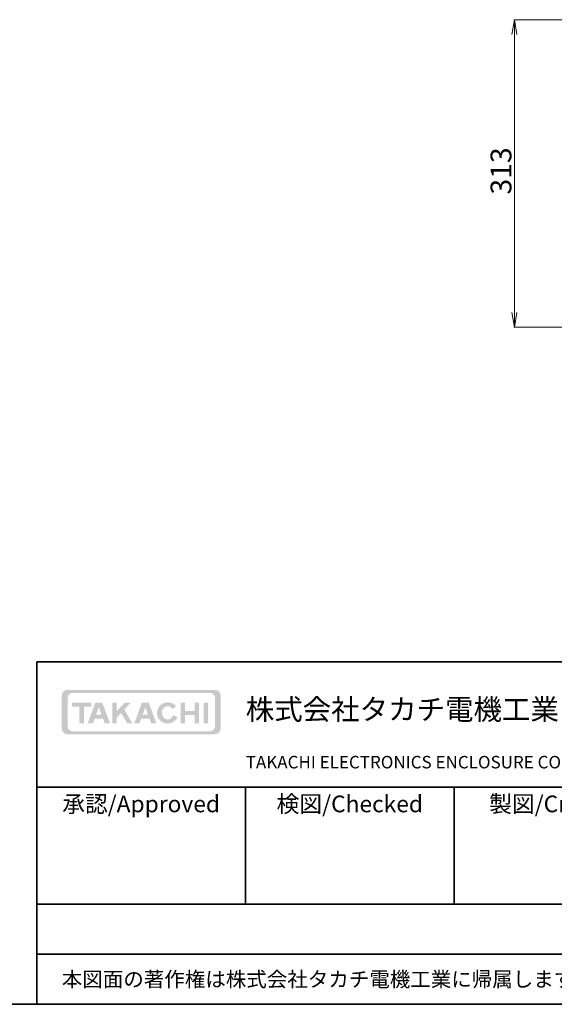
# Model space of a CAD drawing. Units: millimetres. Extents: x 7 to 10223, y 4 to 2392.
# Drawn here: x 1980 to 2525, y 4 to 1006 of the extents above; entities that cross this region are included whole.
import ezdxf
from ezdxf.enums import TextEntityAlignment as Align

# ---------------------------------------------------------------- set-up
doc = ezdxf.new("R2010")
doc.units = ezdxf.units.MM
doc.header["$LTSCALE"] = 0.5
doc.linetypes.add('CHAIN', pattern=[0.35429999999999995, 0.2362, -0.0295, 0.0591, -0.0295])
doc.layers.get('Defpoints').update_dxf_attribs({"lineweight": 25})
for name, color, linetype, lineweight in [('Border (ISO)', 7, 'Continuous', 35), ('Dimension (ISO)', 7, 'Continuous', 18), ('Hatch (ISO)', 1, 'Continuous', 18), ('Title (ISO)', 7, 'Continuous', 35)]:
    doc.layers.add(name, color=color, linetype=linetype, lineweight=lineweight)
doc.styles.add('Note Text (TK)', font='MS PGothic.ttf')
doc.styles.add('Text Style40', font='MS PGothic.ttf')
doc.styles.add('Text Style67', font='arial.ttf')
doc.dimstyles.new('Default - Method 1b (TK)', dxfattribs={"dimscale": 0.5, "dimtxt": 2.5, "dimasz": 2.5, "dimexe": 1, "dimexo": 1.499999999999999, "dimgap": 1, "dimtad": 1, "dimdsep": 46, "dimtxsty": 'Note Text (TK)', "dimblk": 'OPEN', "dimcen": 0.09, "dimdle": 5, "dimclrd": 100, "dimclre": 100, "dimclrt": 7, "dimadec": 1, "dimazin": 1, "dimtfac": 1, "dimtmove": 0, "dimatfit": 3, "dimldrblk": 'OPEN', "dimfxl": 1, "dimtolj": 1, "dimlwd": -1, "dimlwe": -1, "dimarcsym": 0})

# ---------------------------------------------------------------- blocks, each defined once
blk = doc.blocks.new('Borders tk図枠')
at = {"layer": 'Border (ISO)'}
blk.add_line((14.50000000000001, 8.000000000000007), (405.4999999999999, 8.000000000000007), dxfattribs=at)
blk = doc.blocks.new('Title Blocks コピー版 tk表題欄')
at = {"layer": 'Hatch (ISO)'}
h = blk.add_hatch(color=256, dxfattribs=at)
edge = h.paths.add_edge_path(flags=0)
edge.add_arc((95.444849922821, 237.346881026017), 0.5958259999999996, 269.9999999999897, 360)
edge.add_line((96.040675922821, 237.3468810260171), (96.04067592282095, 240.7585970260168))
edge.add_arc((95.44484992282096, 240.7585970260169), 0.5958259999999996, 0, 90.0000000000068)
edge.add_line((95.44484992282091, 241.3544230260169), (79.00658192282103, 241.3544230260169))
edge.add_arc((79.00658192282103, 240.7585970260169), 0.5958259999999996, 90, 180)
edge.add_line((78.41075592282102, 240.7585970260168), (78.41075592282081, 237.3468810260171))
edge.add_arc((79.00658192282081, 237.3468810260168), 0.5958259999999996, 180, 270.0000000000205)
edge.add_line((79.00658192282103, 236.7510550260168), (95.44484992282091, 236.751055026017))
edge = h.paths.add_edge_path()
edge.add_line((77.70882392282107, 241.0034570260169), (77.70882392282107, 237.1020210260171))
edge.add_arc((78.41075592282097, 237.102021026017), 0.7019319999998935, 180, 270.000000000008)
edge.add_line((78.41075592282105, 236.4000890260172), (96.04067592282101, 236.4000890260172))
edge.add_arc((96.040675922821, 237.102021026017), 0.7019319999998921, 270, 360)
edge.add_line((96.7426079228209, 237.1020210260171), (96.74260792282098, 241.0034570260169))
edge.add_arc((96.04067592282107, 241.003457026017), 0.7019319999998921, 0, 90.00000000000873)
edge.add_line((96.04067592282095, 241.705389026017), (78.41075592282105, 241.7053890260169))
edge.add_arc((78.41075592282105, 241.0034570260169), 0.7019319999999984, 90.00000000000072, 180)
for points in [[(78.94128592282102, 240.1954190260171), (78.94128592282102, 239.7056990260171), (79.79013392282097, 239.7056990260171), (79.79013392282097, 237.7060090260171), (80.37779792282102, 237.7060090260171), (80.37779792282102, 239.7056990260171), (81.22664592282104, 239.7056990260171), (81.22664592282104, 240.1954190260171)], [(85.55355153134052, 237.7060090260171), (84.81294043548178, 238.9396854897348), (84.28739592282106, 238.3724785432585), (84.28739592282106, 237.7060090260171), (83.76502792282103, 237.7060090260171), (83.76502792282103, 240.1954190260171), (84.28739592282106, 240.1954190260171), (84.28739592282106, 239.1472136578642), (85.2586086041826, 240.1954190260171), (85.97643794456017, 240.1954190260171), (85.18872726044239, 239.3452627384302), (86.172817922821, 237.7060090260171)], [(91.96090243223207, 240.1954190260171), (91.96090243223207, 237.7060090260171), (92.4791894322321, 237.7060090260171), (92.4791894322321, 238.7058540260171), (93.63819343223211, 238.7058540260171), (93.63819343223211, 237.7060090260171), (94.15648043223207, 237.7060090260171), (94.15648043223207, 240.1954190260171), (93.63819343223211, 240.1954190260171), (93.63819343223211, 239.195574026017), (92.4791894322321, 239.195574026017), (92.4791894322321, 240.1954190260171)], [(94.71149643223212, 240.1954190260171), (94.71149643223212, 237.7060090260171), (95.2338644322322, 237.7060090260171), (95.2338644322322, 240.1954190260171)]]:
    blk.add_hatch(color=256, dxfattribs=at).paths.add_polyline_path(points)
h = blk.add_hatch(color=256, dxfattribs=at)
h.paths.add_polyline_path([(82.45967999495221, 238.7589070260171), (81.8218998506899, 238.7589070260171), (82.14078992282104, 239.627313026017)], flags=0)
h.paths.add_polyline_path([(82.64850318183746, 238.2447010260171), (81.63307666380464, 238.2447010260171), (81.43526189659153, 237.7060090260171), (80.81854592282102, 237.7060090260171), (81.73268992282102, 240.1954190260171), (82.54888992282102, 240.1954190260171), (83.46303392282098, 237.7060090260171), (82.84631794905052, 237.7060090260171)])
h = blk.add_hatch(color=256, dxfattribs=at)
h.paths.add_polyline_path([(87.39654585068993, 238.7589070260171), (88.03432599495216, 238.7589070260171), (87.71543592282107, 239.627313026017)], flags=0)
h.paths.add_polyline_path([(87.00990789659151, 237.7060090260171), (87.20772266380467, 238.2447010260171), (88.22314918183736, 238.2447010260171), (88.42096394905047, 237.7060090260171), (89.03767992282091, 237.7060090260171), (88.123535922821, 240.1954190260171), (87.30733592282104, 240.1954190260171), (86.39319192282105, 237.7060090260171)])
h = blk.add_hatch(color=256, dxfattribs=at)
edge = h.paths.add_edge_path()
edge.add_arc((90.39257192282079, 238.9507140260171), 1.273272000000011, 38.55054079078439, 336.5820184016556)
edge.add_line((91.56096443223191, 238.4446700260172), (91.04202846323602, 238.6694270587604))
edge.add_ellipse((90.392571922821, 238.9507140260171), major_axis=(0, -0.7998759999999119), ratio=0.8673469387756529, start_angle=128.5505407907963, end_angle=426.582018401653, ccw=False)
edge.add_line((90.96328818027123, 239.4055047731898), (91.38834540645578, 239.7442231660233))
at = {"layer": 'Title (ISO)'}
for p, q in [((74.70882392282105, 245.052739026017), (255.7088239228211, 245.052739026017)), ((74.70882392282105, 204.052739026017), (74.70882392282105, 245.052739026017)), ((149.7088239228211, 245.052739026017), (149.7088239228211, 210.052739026017)), ((230.7088239228211, 245.052739026017), (230.7088239228211, 210.052739026017)), ((255.7088239228211, 245.052739026017), (255.7088239228211, 204.052739026017)), ((243.2088239228211, 240.552739026017), (251.2088239228211, 241.552739026017)), ((243.2088239228211, 240.552739026017), (243.2088239228211, 236.552739026017)), ((251.2088239228211, 235.552739026017), (251.2088239228211, 241.552739026017)), ((243.2088239228211, 236.552739026017), (251.2088239228211, 235.552739026017)), ((230.7088239228211, 232.052739026017), (255.7088239228211, 232.052739026017)), ((74.70882392282105, 230.052739026017), (230.7088239228211, 230.0527390260171)), ((99.70882392282105, 230.052739026017), (99.70882392282108, 216.052739026017)), ((124.708823922821, 230.052739026017), (124.708823922821, 216.052739026017)), ((230.7088239228211, 221.052739026017), (255.7088239228211, 221.052739026017)), ((74.70882392282105, 216.052739026017), (230.7088239228211, 216.052739026017)), ((255.7088239228211, 210.052739026017), (74.70882392282105, 210.052739026017)), ((74.70882392282105, 204.052739026017), (255.7088239228211, 204.052739026017))]:
    blk.add_line(p, q, dxfattribs=at)
at = {"layer": 'Title (ISO)', "color": 4, "linetype": 'CHAIN', "lineweight": 18, "ltscale": 8.889559745788574}
blk.add_line((238.2088239228211, 242.5527390260171), (238.2088239228211, 234.552739026017), dxfattribs=at)
at = {"layer": 'Title (ISO)', "color": 4, "linetype": 'CHAIN', "lineweight": 18, "ltscale": 20.00163269042969}
blk.add_line((252.2088239228211, 238.552739026017), (234.2088239228211, 238.552739026017), dxfattribs=at)
at = {"layer": 'Title (ISO)'}
for radius in [3, 2]:
    blk.add_circle((238.2088239228211, 238.5527390260171), radius, dxfattribs=at)
at = {"layer": 'Title (ISO)', "color": 1, "char_height": 2.000000029802322, "line_spacing_factor": 1.5, "style": 'Note Text (TK)'}
for s, insert, attachment_point in [('\\fＭＳ Ｐゴシック|b0|i0;{\\H2.0000;品名/Title}', (151.708823922821, 243.052739026017), 4), ('\\fＭＳ Ｐゴシック|b0|i0;{\\H2.0000;尺度/Scale}', (232.7088239228211, 230.052739026017), 4), ('\\fＭＳ Ｐゴシック|b0|i0;{\\H2.0000;承認/Approved}', (87.20882392282105, 228.052739026017), 5), ('\\fＭＳ Ｐゴシック|b0|i0;{\\H2.0000;検図/Checked}', (112.208823922821, 228.0527390260171), 5), ('\\fＭＳ Ｐゴシック|b0|i0;{\\H2.0000;製図/Created}', (137.208823922821, 228.052739026017), 5), ('\\fＭＳ Ｐゴシック|b0|i0;{\\H2.0000;ページ/Page}', (232.7088239228211, 219.052739026017), 4), ('\\fＭＳ Ｐゴシック|b0|i0;{\\H2.0000;作成日/Date}', (151.708823922821, 213.052739026017), 4)]:
    blk.add_mtext(s, dxfattribs=dict(at, insert=insert, attachment_point=attachment_point))
at = {"layer": 'Title (ISO)', "color": 7, "line_spacing_factor": 1.5, "style": 'Note Text (TK)'}
for s, insert, char_height, attachment_point in [('株式会社タカチ電機工業', (99.74260792282095, 239.052739026017), 2.5, 4), ('\\fArial|b0|i0;{\\H1.4986;TAKACHI ELECTRONICS ENCLOSURE CO., LTD.}', (99.74260792282095, 233.052739026017), 1.49859994649887, 4), ('\\fＭＳ Ｐゴシック|b0|i0;{\\H2.0000;/}', (243.2088239228211, 213.5527390260171), 2.000000029802322, 5), ('\\fMS PGothic|b0|i0;{\\H1.8000;本図面の著作権は株式会社タカチ電機工業に帰属します。 / Copyright (C)\xa0 TAKACHI ELECTRONICS ENCLOSURE CO., LTD. All Rights Reserved.}', (77.70882392282107, 207.052739026017), 1.800000071525573, 4)]:
    blk.add_mtext(s, dxfattribs=dict(at, insert=insert, char_height=char_height, attachment_point=attachment_point))
at = {"layer": 'Title (ISO)', "color": 7}
for tag, p, height, style in [('<品名>_001', (157.5383693773665, 236.6677958441989), 2.5, 'Note Text (TK)'), ('<Title>_001', (157.708823922821, 231.5520568828656), 2.000000029802322, 'Text Style67'), ('<型番>_001', (157.6576875571527, 219.9930798731327), 3.000000119209289, 'Text Style40'), ('作成日_001', (175.6250171046392, 211.7814322078352), 2.5, 'Note Text (TK)'), ('<ページ_No.>_001', (237.9488807410029, 212.302739026017), 2.5, 'Note Text (TK)'), ('<総ページ数>_001', (246.7997330137301, 212.302739026017), 2.5, 'Note Text (TK)')]:
    blk.add_attdef(tag, p, '', height=height, dxfattribs=dict(at, style=style))
at = {"layer": 'Title (ISO)', "color": 7, "style": 'Note Text (TK)'}
for tag, p in [('<尺度>', (243.2088239228211, 224.552739026017)), ('<部品サイズ>', (112.208823922821, 213.052739026017))]:
    blk.add_attdef(tag, text='', height=2.5, dxfattribs=at).set_placement(p, align=Align.MIDDLE_CENTER)
blk = doc.blocks.new('_Open')
at = {"color": 0, "linetype": 'ByBlock', "lineweight": -2}
for p, q in [((-1, 0.1666666666666666), (0, 0)), ((-1, -0.1666666666666666), (0, 0)), ((0, 0), (-1, 0))]:
    blk.add_line(p, q, dxfattribs=at)
blk = doc.blocks.new('*D25')
at = {"layer": 'Defpoints', "color": 0}
for p in [(2484.05482796353, 1006.301403498122), (2586.054827963531, 1006.301403498122), (2586.05482796353, 693.3014034981226)]:
    blk.add_point(p, dxfattribs=at)
at = {"layer": 'Dimension (ISO)', "color": 100}
for p, q in [((2585.304827963531, 1006.301403498122), (2483.55482796353, 1006.301403498122)), ((2484.05482796353, 708.3014034981227), (2484.05482796353, 991.3014034981225)), ((2585.30482796353, 693.3014034981226), (2483.55482796353, 693.3014034981226))]:
    blk.add_line(p, q, dxfattribs=at)
at = {"layer": 'Dimension (ISO)', "color": 100, "xscale": 15, "yscale": 15, "zscale": 15}
for p, rotation in [((2484.05482796353, 1006.301403498122), 90), ((2484.05482796353, 693.3014034981226), 270)]:
    blk.add_blockref('_Open', p, dxfattribs=dict(at, rotation=rotation))
at = {"layer": 'Dimension (ISO)', "color": 7, "insert": (2470.472327963529, 828.2756364526676), "char_height": 1.25, "attachment_point": 4, "rotation": 90, "style": 'Note Text (TK)'}
blk.add_mtext('\\A1;\\fMS PGothic|b0|i0;{\\H21.1650;313}', dxfattribs=at)

msp = doc.modelspace()

# ---------------------------------------------------------------- block references
at = {"xscale": 8.5, "yscale": 8.5, "zscale": 8.5}
msp.add_blockref('Borders tk図枠', (89.50000000000006, -64.00000000000006), dxfattribs=at)
ref = msp.add_blockref('Title Blocks コピー版 tk表題欄', (1362.72499665602, -1730.448281721145), dxfattribs=dict(xscale=8.5, yscale=8.5, zscale=8.5))
ref.add_attrib('<品名>_001', 'アルミコントロールボックス', (2701.801136363636, 281.2279829545453), dxfattribs={"layer": 'Title (ISO)', "color": 7, "height": 21.25, "style": 'Note Text (TK)'})
ref.add_attrib('<尺度>_001', '1:8.5', (3399.694602272727, 167.625), dxfattribs={"layer": 'Title (ISO)', "color": 7, "height": 21.25, "style": 'Note Text (TK)'})
ref.add_attrib('作成日_001', '2025/06/11', (2857.529827240748, 69.51278376886187), dxfattribs={"layer": 'Title (ISO)', "color": 7, "height": 21.25, "style": 'Note Text (TK)'})
ref.add_attrib('<Title>_001', 'ALUMINIUM CONTROL BOX', (2703.25, 237.7442017832126), dxfattribs={"layer": 'Title (ISO)', "color": 7, "height": 17.00000025331974, "style": 'Text Style67'})
ref.add_attrib('<ページ_No.>_001', '2', (3384.022727272727, 74.12499999999994), dxfattribs={"layer": 'Title (ISO)', "color": 7, "height": 21.25, "style": 'Note Text (TK)'})
ref.add_attrib('<総ページ数>_001', '6', (3460.522727272727, 74.12499999999994), dxfattribs={"layer": 'Title (ISO)', "color": 7, "height": 21.25, "style": 'Note Text (TK)'})

# ---------------------------------------------------------------- dimensions: what is measured, and where the dimension line sits
at = {"layer": 'Dimension (ISO)', "color": 100}
dim = msp.add_linear_dim(base=(2484.05482796353, 1006.301403498122), p1=(2586.05482796353, 693.3014034981225), p2=(2586.05482796353, 1006.301403498122), angle=90, text='\\fMS PGothic|b0|i0;{\\H21.1650;<>}', dimstyle='Default - Method 1b (TK)', override={"dimasz": 30, "dimgap": 6, "dimdec": 0, "dimtol": 0, "dimlim": 0, "dimtp": 0, "dimtm": 0, "dimtdec": 0, "dimtofl": 0, "dimatfit": 1}, dxfattribs=at)
dim.commit()
dim.dimension.update_dxf_attribs({"geometry": '*D25', "text_midpoint": (2484.054827963529, 849.8014034981222), "dimtype": 160})

doc.saveas('drawing.dxf')
